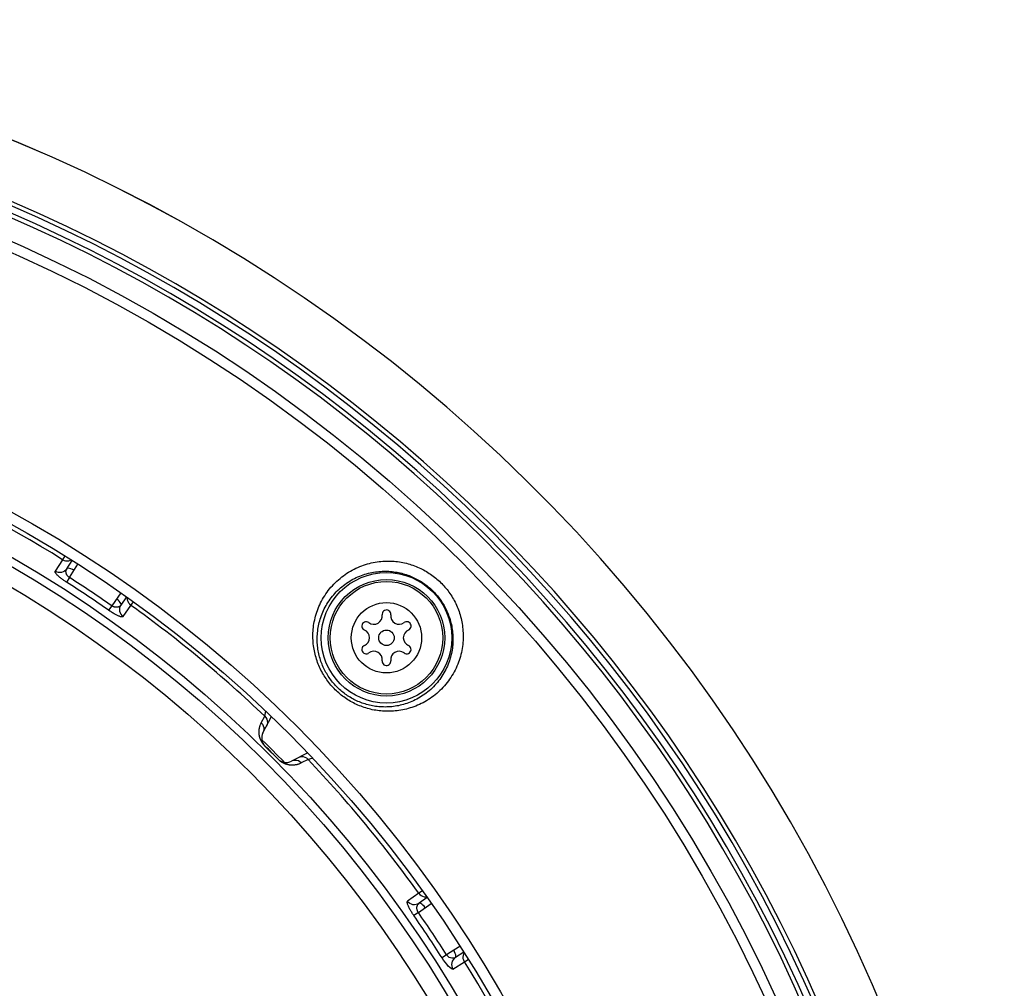
# Model space of a CAD drawing. Units: millimetres. Extents: x -837 to 520, y -292 to 586.
# Drawn here: x 44 to 114, y -133 to -65 of the extents above; entities that cross this region are included whole.
import ezdxf

# ---------------------------------------------------------------- set-up
doc = ezdxf.new("R2010")
doc.units = ezdxf.units.MM
doc.layers.add('AXIS_Dimensions', color=7, linetype='Continuous')
doc.layers.add('AXIS_Sectional-View', color=7, linetype='Continuous')
doc.styles.get("Standard").update_dxf_attribs({"font": 'arial.ttf'})
doc.dimstyles.new('AXIS', dxfattribs={"dimtxt": 10, "dimasz": 4, "dimexe": 0.18, "dimexo": 0.0625, "dimgap": 0.09, "dimtad": 0, "dimtih": 1, "dimtoh": 1, "dimdec": 0, "dimzin": 0, "dimdsep": 46, "dimtxsty": 'Standard', "dimcen": 0.09, "dimadec": 0, "dimazin": 0, "dimtfac": 1, "dimtdec": 0, "dimtofl": 0, "dimtmove": 0, "dimatfit": 3, "dimfxl": 1, "dimtolj": 1, "dimtzin": 0, "dimarcsym": 0})

# ---------------------------------------------------------------- blocks, each defined once
blk = doc.blocks.new('*D7')
at = {"layer": 'AXIS_Dimensions', "color": 0, "lineweight": -2, "transparency": 16777216}
for p, q in [((-147.938, -96.239), (-143.938, -96.239)), ((-143.938, -96.239), (-102.411, -119.969)), ((-0.09, -178.489), (0.09, -178.489)), ((0, -178.579), (0, -178.399))]:
    blk.add_line(p, q, dxfattribs=at)
at = {"layer": 'AXIS_Dimensions', "color": 0, "transparency": 16777216}
blk.add_solid([(-102.08, -119.39), (-102.742, -120.548), (-98.938, -121.953)], dxfattribs=at)
at = {"layer": 'Defpoints', "color": 0, "transparency": 16777216}
for p in [(-98.938, -121.953), (98.938, -235.025)]:
    blk.add_point(p, dxfattribs=at)
at = {"layer": 'AXIS_Dimensions', "color": 0, "lineweight": 9, "transparency": 16777216, "insert": (-203.345, -96.239), "char_height": 10, "attachment_point": 5}
blk.add_mtext('\\A1;∅228mm [∅8.97"]', dxfattribs=at)

msp = doc.modelspace()

# ---------------------------------------------------------------- linework, layer by layer
at = {"layer": 'AXIS_Sectional-View', "linetype": 'Continuous'}
for p, q in [((46.967, -102.935), (46.444, -103.762)), ((47.131, -102.671), (46.967, -102.935)), ((47.264, -103.581), (47.638, -102.987)), ((47.461, -104.208), (48.06, -103.257)), ((47.461, -104.208), (47.253, -104.533)), ((71.615, -104.067), (71.716, -104.106)), ((71.716, -104.106), (71.815, -104.148)), ((51.114, -105.297), (50.465, -106.215)), ((51.524, -105.584), (51.119, -106.157)), ((50.465, -106.215), (50.244, -106.531)), ((51.265, -106.983), (51.83, -106.184)), ((51.83, -106.184), (52.011, -105.932)), ((69.697, -106.802), (69.699, -106.854)), ((74.303, -106.587), (74.347, -106.687)), ((74.347, -106.687), (74.389, -106.788)), ((71.309, -107.379), (71.264, -107.406)), ((68.392, -107.909), (68.439, -107.934)), ((71.615, -109.062), (71.569, -109.038)), ((68.698, -109.593), (68.743, -109.565)), ((70.31, -110.169), (70.308, -110.117)), ((61.098, -114.543), (61.347, -114.062)), ((61.222, -115.247), (61.825, -114.088)), ((61.364, -116.193), (61.37, -116.187)), ((64.401, -116.664), (63.242, -117.267)), ((62.296, -117.126), (62.303, -117.119)), ((64.427, -117.142), (63.946, -117.391)), ((64.591, -117.103), (64.459, -117.134)), ((64.732, -117.069), (64.591, -117.103)), ((64.776, -117.058), (64.732, -117.069)), ((72.305, -126.659), (71.506, -127.224)), ((72.558, -126.478), (72.305, -126.659)), ((72.274, -128.024), (73.193, -127.375)), ((72.905, -126.965), (72.332, -127.37)), ((72.274, -128.024), (71.958, -128.245)), ((74.786, -130.711), (74.282, -131.028)), ((75.232, -130.429), (74.786, -130.711)), ((75.502, -130.851), (74.909, -131.225)), ((74.282, -131.029), (73.957, -131.236)), ((74.727, -132.045), (75.554, -131.523)), ((75.554, -131.523), (75.818, -131.359))]:
    msp.add_line(p, q, dxfattribs=at)
for points in [[(46.967, -102.935), (47.071, -102.986), (47.18, -103.017), (47.295, -103.026), (47.411, -103.013), (47.523, -102.978), (47.577, -102.948)], [(47.264, -103.581), (47.193, -103.672), (47.105, -103.747), (47.004, -103.804), (46.894, -103.84), (46.779, -103.854), (46.662, -103.845), (46.549, -103.814), (46.444, -103.762)], [(47.461, -104.208), (47.439, -104.193), (47.419, -104.178), (47.399, -104.162), (47.379, -104.144), (47.36, -104.126), (47.341, -104.105), (47.322, -104.084), (47.304, -104.06), (47.286, -104.034), (47.269, -104.007), (47.254, -103.977), (47.24, -103.946), (47.228, -103.914), (47.219, -103.88), (47.212, -103.845), (47.208, -103.809), (47.207, -103.772), (47.21, -103.734), (47.216, -103.696), (47.227, -103.657), (47.243, -103.619), (47.264, -103.581)], [(47.779, -103.703), (47.666, -103.639), (47.555, -103.589), (47.452, -103.557), (47.366, -103.544), (47.302, -103.552), (47.264, -103.581)], [(64.773, -108.277), (64.777, -108.146), (64.784, -108.014), (64.795, -107.881), (64.809, -107.748), (64.826, -107.614), (64.847, -107.48), (64.872, -107.346), (64.9, -107.211), (64.932, -107.077), (64.967, -106.942), (65.007, -106.808), (65.05, -106.673), (65.097, -106.539), (65.148, -106.406), (65.202, -106.273), (65.261, -106.141), (65.323, -106.01), (65.39, -105.88), (65.46, -105.751), (65.534, -105.624), (65.612, -105.498), (65.694, -105.373), (65.78, -105.251), (65.869, -105.13), (65.962, -105.011), (66.059, -104.895), (66.159, -104.782), (66.262, -104.671), (66.369, -104.564), (66.478, -104.459), (66.59, -104.358), (66.705, -104.26), (66.823, -104.165), (66.943, -104.074), (67.065, -103.986), (67.19, -103.902), (67.316, -103.822), (67.444, -103.746), (67.574, -103.673), (67.705, -103.604), (67.837, -103.54), (67.971, -103.479), (68.106, -103.422), (68.241, -103.369), (68.378, -103.32), (68.515, -103.275), (68.652, -103.234), (68.789, -103.197), (68.927, -103.163), (69.064, -103.134), (69.202, -103.108), (69.339, -103.086), (69.475, -103.068), (69.612, -103.053), (69.747, -103.042), (69.882, -103.034), (70.016, -103.03), (70.15, -103.029), (70.282, -103.032), (70.413, -103.037), (70.543, -103.046), (70.672, -103.058), (70.8, -103.073), (70.927, -103.091), (71.052, -103.112), (71.176, -103.135), (71.298, -103.161), (71.419, -103.19), (71.539, -103.222), (71.657, -103.256), (71.773, -103.292), (71.888, -103.331), (72.002, -103.373), (72.114, -103.416), (72.224, -103.462), (72.333, -103.51), (72.44, -103.561), (72.546, -103.613), (72.649, -103.667), (72.752, -103.724), (72.852, -103.782), (72.952, -103.843), (73.049, -103.905), (73.145, -103.97), (73.239, -104.036), (73.332, -104.104), (73.422, -104.174), (73.512, -104.246), (73.599, -104.32), (73.685, -104.395), (73.77, -104.473), (73.852, -104.552), (73.933, -104.632), (74.012, -104.715), (74.09, -104.799), (74.166, -104.886), (74.24, -104.974), (74.312, -105.064), (74.383, -105.155), (74.452, -105.248), (74.519, -105.343), (74.584, -105.44), (74.647, -105.539), (74.708, -105.639), (74.768, -105.742), (74.825, -105.846), (74.88, -105.951), (74.933, -106.059), (74.984, -106.168), (75.033, -106.279), (75.08, -106.392), (75.124, -106.507), (75.166, -106.623), (75.205, -106.741), (75.242, -106.86), (75.276, -106.982), (75.308, -107.105), (75.336, -107.229), (75.362, -107.355), (75.385, -107.483), (75.406, -107.611), (75.423, -107.742), (75.437, -107.873), (75.448, -108.006), (75.455, -108.14), (75.459, -108.276)], [(47.253, -104.533), (47.206, -104.502), (47.159, -104.471), (47.113, -104.44), (47.066, -104.408), (47.019, -104.375), (46.971, -104.34), (46.923, -104.304), (46.874, -104.267), (46.824, -104.229), (46.775, -104.189), (46.726, -104.148), (46.679, -104.107), (46.635, -104.065), (46.593, -104.025), (46.555, -103.985), (46.521, -103.946), (46.491, -103.909), (46.468, -103.874), (46.45, -103.841), (46.439, -103.811), (46.438, -103.785), (46.444, -103.762)], [(65.081, -108.486), (65.084, -108.367), (65.091, -108.247), (65.101, -108.127), (65.114, -108.007), (65.13, -107.886), (65.149, -107.764), (65.172, -107.643), (65.197, -107.521), (65.226, -107.399), (65.259, -107.278), (65.295, -107.156), (65.334, -107.035), (65.377, -106.914), (65.423, -106.793), (65.472, -106.673), (65.526, -106.554), (65.582, -106.436), (65.643, -106.318), (65.707, -106.202), (65.774, -106.087), (65.845, -105.973), (65.919, -105.861), (65.997, -105.75), (66.078, -105.641), (66.162, -105.535), (66.25, -105.43), (66.341, -105.328), (66.434, -105.228), (66.53, -105.131), (66.63, -105.037), (66.731, -104.946), (66.835, -104.857), (66.942, -104.772), (67.05, -104.69), (67.161, -104.611), (67.273, -104.536), (67.388, -104.464), (67.503, -104.395), (67.621, -104.33), (67.739, -104.268), (67.859, -104.21), (67.98, -104.155), (68.102, -104.104), (68.224, -104.057), (68.347, -104.013), (68.471, -103.973), (68.594, -103.936), (68.718, -103.903), (68.843, -103.873), (68.967, -103.847), (69.091, -103.824), (69.214, -103.804), (69.338, -103.788), (69.461, -103.775), (69.583, -103.765), (69.705, -103.759), (69.826, -103.755), (69.946, -103.755), (70.065, -103.757), (70.183, -103.762), (70.301, -103.771), (70.417, -103.782), (70.532, -103.795), (70.646, -103.812), (70.759, -103.83), (70.871, -103.852), (70.981, -103.876), (71.09, -103.902), (71.198, -103.93), (71.304, -103.961), (71.409, -103.994), (71.513, -104.03), (71.615, -104.067)], [(71.815, -104.148), (71.913, -104.191), (72.01, -104.237), (72.105, -104.284), (72.198, -104.333), (72.29, -104.384), (72.381, -104.437), (72.47, -104.492), (72.558, -104.548), (72.644, -104.606), (72.729, -104.666), (72.813, -104.727), (72.895, -104.79), (72.975, -104.855), (73.054, -104.922), (73.131, -104.99), (73.207, -105.059), (73.282, -105.131), (73.355, -105.203), (73.426, -105.278), (73.496, -105.354), (73.564, -105.432), (73.631, -105.511), (73.696, -105.592), (73.76, -105.674), (73.822, -105.758), (73.882, -105.844), (73.941, -105.931), (73.998, -106.02), (74.054, -106.11), (74.107, -106.203), (74.159, -106.296), (74.209, -106.391), (74.257, -106.488), (74.303, -106.587)], [(51.119, -106.157), (51.131, -106.111), (51.114, -106.048), (51.069, -105.973), (51, -105.891), (50.911, -105.808), (50.809, -105.728)], [(51.83, -106.184), (51.742, -106.108), (51.672, -106.019), (51.62, -105.916), (51.587, -105.804), (51.577, -105.686), (51.584, -105.627)], [(51.119, -106.157), (51.095, -106.188), (51.068, -106.216), (51.039, -106.239), (51.01, -106.259), (50.98, -106.275), (50.949, -106.289), (50.918, -106.3), (50.887, -106.308), (50.856, -106.313), (50.826, -106.317), (50.797, -106.319), (50.769, -106.318), (50.74, -106.317), (50.712, -106.313), (50.685, -106.309), (50.656, -106.302), (50.628, -106.294), (50.598, -106.284), (50.567, -106.272), (50.535, -106.257), (50.5, -106.238), (50.465, -106.215)], [(51.119, -106.157), (51.062, -106.257), (51.026, -106.367), (51.013, -106.482), (51.021, -106.598), (51.053, -106.71), (51.105, -106.814), (51.177, -106.906), (51.265, -106.983)], [(51.265, -106.983), (51.249, -106.997), (51.227, -107.006), (51.199, -107.008), (51.167, -107.007), (51.131, -107), (51.091, -106.991), (51.049, -106.978), (51.005, -106.962), (50.96, -106.944), (50.914, -106.924), (50.867, -106.903), (50.821, -106.88), (50.773, -106.856), (50.725, -106.831), (50.676, -106.804), (50.625, -106.775), (50.572, -106.744), (50.516, -106.71), (50.456, -106.672), (50.391, -106.63), (50.32, -106.583), (50.244, -106.531)], [(74.389, -106.788), (74.429, -106.892), (74.466, -106.996), (74.502, -107.102), (74.535, -107.21), (74.566, -107.319), (74.595, -107.43), (74.621, -107.542), (74.645, -107.656), (74.666, -107.771), (74.684, -107.887), (74.7, -108.004), (74.713, -108.123), (74.723, -108.243), (74.73, -108.364), (74.734, -108.486)], [(75.459, -108.276), (75.46, -108.412), (75.457, -108.549), (75.451, -108.688), (75.441, -108.827), (75.427, -108.966), (75.409, -109.107), (75.388, -109.247), (75.363, -109.388), (75.333, -109.529), (75.3, -109.67), (75.263, -109.811), (75.221, -109.951), (75.176, -110.092), (75.126, -110.231), (75.073, -110.37), (75.015, -110.508), (74.953, -110.644), (74.887, -110.779), (74.818, -110.913), (74.744, -111.045), (74.666, -111.175), (74.585, -111.303), (74.499, -111.429), (74.411, -111.553), (74.318, -111.674), (74.222, -111.792), (74.123, -111.908), (74.021, -112.021), (73.916, -112.13), (73.807, -112.237), (73.696, -112.34), (73.582, -112.44), (73.466, -112.536), (73.348, -112.628), (73.228, -112.717), (73.106, -112.802), (72.983, -112.883), (72.858, -112.96), (72.732, -113.033), (72.604, -113.102), (72.475, -113.168), (72.346, -113.229), (72.216, -113.287), (72.085, -113.341), (71.953, -113.391), (71.821, -113.437), (71.689, -113.48), (71.557, -113.519), (71.424, -113.554), (71.292, -113.586), (71.159, -113.614), (71.027, -113.639), (70.895, -113.66), (70.764, -113.678), (70.633, -113.692), (70.502, -113.703), (70.372, -113.711), (70.243, -113.716), (70.114, -113.717), (69.987, -113.716), (69.86, -113.711), (69.734, -113.704), (69.609, -113.693), (69.485, -113.68), (69.362, -113.664), (69.24, -113.645), (69.119, -113.624), (68.999, -113.599), (68.88, -113.573), (68.763, -113.543), (68.647, -113.512), (68.532, -113.477), (68.418, -113.441), (68.306, -113.402), (68.195, -113.36), (68.086, -113.317), (67.977, -113.271), (67.87, -113.223), (67.765, -113.173), (67.661, -113.121), (67.559, -113.066), (67.458, -113.01), (67.358, -112.951), (67.26, -112.891), (67.164, -112.828), (67.069, -112.764), (66.975, -112.697), (66.883, -112.629), (66.793, -112.559), (66.704, -112.487), (66.617, -112.413), (66.531, -112.338), (66.448, -112.26), (66.366, -112.181), (66.285, -112.1), (66.206, -112.017), (66.129, -111.933), (66.054, -111.847), (65.98, -111.759), (65.909, -111.669), (65.839, -111.578), (65.77, -111.485), (65.704, -111.39), (65.64, -111.294), (65.577, -111.196), (65.517, -111.096), (65.459, -110.995), (65.402, -110.892), (65.348, -110.788), (65.296, -110.682), (65.246, -110.574), (65.198, -110.465), (65.152, -110.355), (65.109, -110.243), (65.068, -110.129), (65.03, -110.014), (64.994, -109.898), (64.96, -109.781), (64.929, -109.662), (64.901, -109.542), (64.875, -109.42), (64.852, -109.297), (64.832, -109.174), (64.815, -109.049), (64.8, -108.922), (64.789, -108.795), (64.78, -108.667), (64.774, -108.538), (64.772, -108.408), (64.773, -108.277)], [(74.734, -108.486), (74.735, -108.609), (74.732, -108.733), (74.727, -108.857), (74.718, -108.983), (74.706, -109.109), (74.691, -109.235), (74.672, -109.362), (74.649, -109.489), (74.623, -109.616), (74.593, -109.744), (74.56, -109.871), (74.523, -109.998), (74.482, -110.124), (74.438, -110.25), (74.39, -110.375), (74.338, -110.5), (74.282, -110.623), (74.223, -110.745), (74.161, -110.866), (74.094, -110.986), (74.025, -111.103), (73.951, -111.219), (73.875, -111.333), (73.795, -111.445), (73.712, -111.555), (73.626, -111.662), (73.536, -111.766), (73.444, -111.868), (73.349, -111.968), (73.252, -112.064), (73.151, -112.158), (73.049, -112.248), (72.944, -112.335), (72.838, -112.419), (72.73, -112.499), (72.62, -112.576), (72.508, -112.65), (72.395, -112.719), (72.281, -112.786), (72.166, -112.849), (72.05, -112.908), (71.933, -112.964), (71.816, -113.017), (71.697, -113.066), (71.578, -113.111), (71.459, -113.154), (71.34, -113.192), (71.22, -113.228), (71.1, -113.26), (70.981, -113.289), (70.861, -113.315), (70.741, -113.337), (70.622, -113.357), (70.503, -113.373), (70.385, -113.386), (70.266, -113.396), (70.149, -113.404), (70.032, -113.408), (69.916, -113.41), (69.8, -113.408), (69.685, -113.404), (69.571, -113.398), (69.458, -113.389), (69.345, -113.377), (69.234, -113.362), (69.123, -113.345), (69.014, -113.326), (68.906, -113.304), (68.798, -113.28), (68.692, -113.254), (68.587, -113.225), (68.483, -113.194), (68.38, -113.161), (68.278, -113.126), (68.178, -113.089), (68.078, -113.049), (67.98, -113.008), (67.883, -112.965), (67.788, -112.919), (67.694, -112.872), (67.601, -112.823), (67.509, -112.771), (67.419, -112.719), (67.33, -112.664), (67.243, -112.607), (67.157, -112.549), (67.072, -112.489), (66.989, -112.427), (66.907, -112.364), (66.827, -112.298), (66.748, -112.231), (66.67, -112.163), (66.594, -112.093), (66.52, -112.021), (66.447, -111.948), (66.376, -111.873), (66.306, -111.796), (66.238, -111.718), (66.171, -111.638), (66.106, -111.557), (66.043, -111.474), (65.981, -111.39), (65.921, -111.304), (65.863, -111.217), (65.806, -111.128), (65.752, -111.038), (65.699, -110.947), (65.648, -110.853), (65.599, -110.759), (65.551, -110.663), (65.506, -110.565), (65.463, -110.467), (65.422, -110.366), (65.383, -110.265), (65.346, -110.162), (65.311, -110.058), (65.279, -109.953), (65.248, -109.847), (65.22, -109.739), (65.195, -109.63), (65.172, -109.52), (65.151, -109.409), (65.133, -109.297), (65.117, -109.184), (65.104, -109.069), (65.094, -108.954), (65.086, -108.838), (65.082, -108.721), (65.08, -108.604), (65.081, -108.486)], [(61.347, -114.062), (61.349, -114.053), (61.431, -113.713)], [(61.347, -114.062), (61.431, -114.16), (61.493, -114.272), (61.529, -114.395), (61.537, -114.523), (61.518, -114.648), (61.472, -114.767)], [(60.956, -115.387), (60.952, -115.357), (60.948, -115.327), (60.946, -115.297), (60.944, -115.266), (60.942, -115.234), (60.941, -115.202), (60.941, -115.169), (60.942, -115.136), (60.944, -115.102), (60.946, -115.068), (60.95, -115.034), (60.954, -115), (60.959, -114.965), (60.965, -114.93), (60.972, -114.894), (60.98, -114.858), (60.99, -114.821), (61.001, -114.783), (61.013, -114.744), (61.026, -114.705), (61.042, -114.665)], [(61.042, -114.665), (61.059, -114.625), (61.077, -114.584), (61.098, -114.543)], [(61.098, -114.543), (61.182, -114.641), (61.243, -114.753), (61.279, -114.876), (61.287, -115.003), (61.268, -115.129), (61.222, -115.247)], [(61.107, -115.848), (61.094, -115.824), (61.082, -115.801), (61.071, -115.777), (61.06, -115.752), (61.05, -115.728), (61.04, -115.704), (61.031, -115.679), (61.022, -115.655), (61.013, -115.63), (61.005, -115.604), (60.997, -115.578), (60.99, -115.552), (60.983, -115.526), (60.977, -115.499), (60.971, -115.472), (60.965, -115.444), (60.96, -115.415), (60.956, -115.387)], [(61.364, -116.193), (61.334, -116.163), (61.308, -116.135), (61.284, -116.108), (61.262, -116.082), (61.243, -116.057), (61.224, -116.034), (61.207, -116.01), (61.191, -115.988), (61.176, -115.965), (61.161, -115.942), (61.147, -115.919), (61.133, -115.895), (61.119, -115.872), (61.107, -115.848)], [(64.427, -117.142), (64.33, -117.058), (64.217, -116.996), (64.094, -116.961), (63.967, -116.952), (63.841, -116.971), (63.722, -117.017)], [(62.625, -117.374), (62.602, -117.361), (62.58, -117.348), (62.558, -117.335), (62.537, -117.321), (62.516, -117.308), (62.495, -117.293), (62.475, -117.279), (62.455, -117.264), (62.435, -117.249), (62.415, -117.233), (62.395, -117.217), (62.373, -117.198), (62.35, -117.177), (62.324, -117.153), (62.296, -117.126)], [(63.117, -117.536), (63.088, -117.531), (63.059, -117.527), (63.03, -117.521), (63.001, -117.515), (62.973, -117.509), (62.945, -117.501), (62.917, -117.494), (62.889, -117.485), (62.861, -117.477), (62.833, -117.467), (62.805, -117.457), (62.778, -117.446), (62.751, -117.435), (62.724, -117.423), (62.698, -117.411), (62.673, -117.399), (62.649, -117.387), (62.625, -117.374)], [(63.861, -117.432), (63.819, -117.45), (63.777, -117.465), (63.737, -117.479), (63.697, -117.491), (63.658, -117.502), (63.619, -117.512), (63.582, -117.52), (63.545, -117.527), (63.508, -117.533), (63.473, -117.538), (63.437, -117.541), (63.403, -117.544), (63.369, -117.546), (63.336, -117.548), (63.303, -117.548), (63.271, -117.548), (63.239, -117.546), (63.208, -117.545), (63.177, -117.542), (63.147, -117.539), (63.117, -117.536)], [(63.946, -117.391), (63.849, -117.307), (63.736, -117.246), (63.613, -117.211), (63.486, -117.202), (63.36, -117.221), (63.242, -117.267)], [(63.946, -117.391), (63.903, -117.413), (63.861, -117.432)], [(64.459, -117.134), (64.441, -117.139), (64.427, -117.142)], [(72.305, -126.659), (72.381, -126.747), (72.471, -126.817), (72.573, -126.869), (72.685, -126.902), (72.803, -126.912), (72.862, -126.905)], [(71.958, -128.245), (71.926, -128.199), (71.895, -128.153), (71.864, -128.106), (71.833, -128.058), (71.802, -128.01), (71.771, -127.96), (71.74, -127.908), (71.709, -127.855), (71.678, -127.8), (71.648, -127.744), (71.619, -127.688), (71.591, -127.632), (71.566, -127.577), (71.543, -127.523), (71.523, -127.472), (71.506, -127.423), (71.493, -127.378), (71.485, -127.336), (71.481, -127.299), (71.483, -127.267), (71.491, -127.242), (71.506, -127.224)], [(72.332, -127.37), (72.232, -127.427), (72.122, -127.463), (72.007, -127.477), (71.892, -127.468), (71.779, -127.437), (71.675, -127.384), (71.583, -127.312), (71.506, -127.224)], [(72.274, -128.024), (72.26, -128.003), (72.247, -127.981), (72.235, -127.958), (72.223, -127.935), (72.212, -127.91), (72.202, -127.884), (72.194, -127.857), (72.186, -127.828), (72.179, -127.797), (72.174, -127.766), (72.171, -127.732), (72.171, -127.698), (72.172, -127.664), (72.176, -127.629), (72.183, -127.594), (72.194, -127.559), (72.207, -127.525), (72.224, -127.491), (72.244, -127.458), (72.269, -127.427), (72.298, -127.397), (72.332, -127.37)], [(72.761, -127.68), (72.682, -127.578), (72.598, -127.489), (72.516, -127.42), (72.441, -127.375), (72.378, -127.358), (72.332, -127.37)], [(74.909, -131.225), (74.937, -131.187), (74.945, -131.123), (74.933, -131.037), (74.9, -130.934), (74.85, -130.823), (74.786, -130.711)], [(75.554, -131.523), (75.503, -131.419), (75.472, -131.309), (75.463, -131.195), (75.476, -131.078), (75.512, -130.966), (75.541, -130.913)], [(74.727, -132.045), (74.67, -132.045), (74.597, -132.01), (74.504, -131.934), (74.4, -131.829), (74.289, -131.7), (74.175, -131.554), (74.065, -131.4), (73.957, -131.236)], [(74.909, -131.225), (74.824, -131.265), (74.735, -131.281), (74.645, -131.277), (74.557, -131.254), (74.474, -131.215), (74.4, -131.162), (74.335, -131.099), (74.282, -131.029)], [(74.909, -131.225), (74.818, -131.296), (74.742, -131.384), (74.685, -131.485), (74.649, -131.595), (74.635, -131.711), (74.644, -131.827), (74.675, -131.94), (74.727, -132.045)]]:
    msp.add_lwpolyline(points, dxfattribs=at)
for centre, radius in [((0, -178.489), 107.302), ((0, -178.489), 106.587), ((0, -178.489), 90.04), ((0, -178.489), 89.275), ((0, -178.489), 87.239), ((0, -178.489), 86.667), ((0, -178.489), 85.383), ((70.004, -108.486), 4.642), ((70.004, -108.486), 4.142), ((70.004, -108.486), 4), ((70.004, -108.486), 2.5), ((70.004, -108.486), 0.55)]:
    msp.add_circle(centre, radius, dxfattribs=at)
for centre, radius, start, end in [((0, -178.489), 113.953, 282.05806, 257.94194), ((0, -178.489), 113.952, 282.05806, 257.94194), ((0, -178.489), 109.928, 16.33505, 163.66495), ((0, -178.489), 109.632, 16.33505, 163.66495), ((0, -178.489), 109.147, 16.29544, 163.70456), ((0, -178.489), 108.851, 16.29544, 163.70456), ((0, -178.489), 88.963, 58.13388, 76.86612), ((0, -178.489), 88.149, 55.07563, 57.42437), ((0, -178.489), 87.763, 55.07563, 57.42437), ((0, -178.489), 88.963, 46.40282, 54.36612), ((69.104, -106.927), 0.6, 233.06213, 6.93787), ((70.004, -106.817), 0.307, 353.06213, 177.10728), ((70.904, -106.927), 0.6, 173.06213, 306.93787), ((68.559, -107.651), 0.307, 53.06213, 237.10728), ((71.448, -107.651), 0.307, 293.06213, 117.10728), ((68.204, -108.486), 0.6, 293.06213, 66.93787), ((71.804, -108.486), 0.6, 113.06213, 246.93787), ((68.559, -109.32), 0.307, 113.06213, 297.10728), ((71.448, -109.32), 0.307, 233.06213, 57.10728), ((69.104, -110.044), 0.6, 353.06213, 126.93787), ((70.904, -110.044), 0.6, 53.06213, 186.93787), ((70.004, -110.154), 0.307, 173.06213, 357.10728), ((61.931, -115.617), 0.8, 152.5, 225.43203), ((0, -178.489), 87.612, 44.28535, 45.71501), ((0, -178.489), 87.443, 44.56797, 45.43203), ((0, -178.489), 87.452, 44.56797, 45.43203), ((62.873, -116.558), 0.8, 224.56797, 297.5), ((0, -178.489), 88.963, 35.63388, 43.59718), ((0, -178.489), 88.149, 32.57573, 34.92437), ((0, -178.489), 87.763, 32.57563, 34.92437), ((0, -178.489), 88.963, 13.13388, 31.86612)]:
    msp.add_arc(centre, radius, start, end, dxfattribs=at)

# ---------------------------------------------------------------- dimensions: what is measured, and where the dimension line sits
at = {"layer": 'AXIS_Dimensions', "lineweight": 9}
dim = msp.add_diameter_dim_2p(p1=(98.938, -235.025), p2=(-98.938, -121.953), dimstyle='AXIS', override={"dimpost": 'mm'}, dxfattribs=at)
dim.commit()
dim.dimension.update_dxf_attribs({"geometry": '*D7', "text_midpoint": (-203.345, -96.239), "dimtype": 163})

doc.saveas('drawing.dxf')
